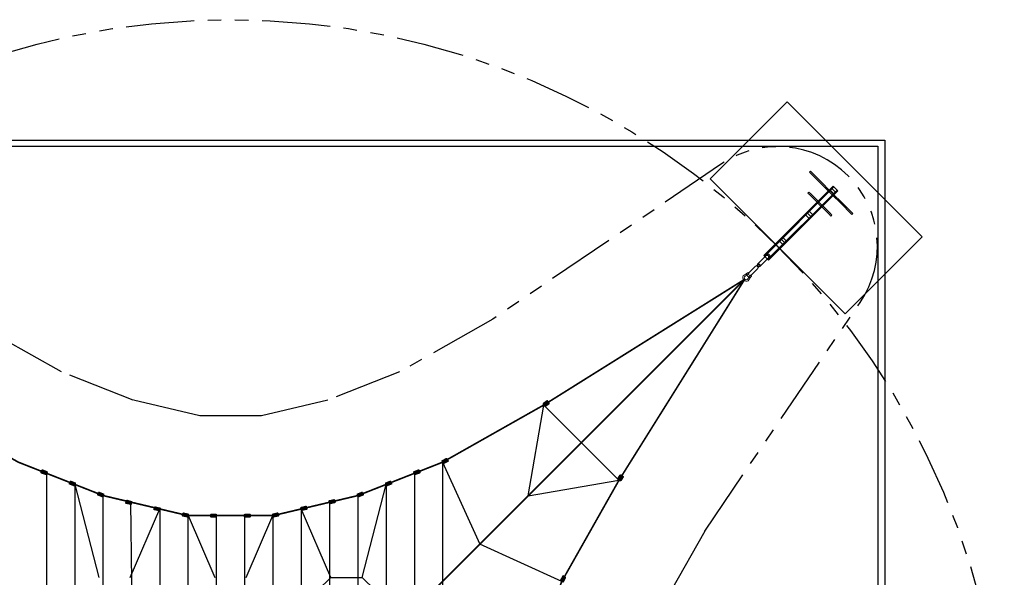
# Model space of a CAD drawing. Units: metres. Extents: x 713.1 to 741.5, y 841.4 to 869.8.
# Drawn here: x 723.5 to 741.5, y 859.5 to 869.8 of the extents above; entities that cross this region are included whole.
import ezdxf

# ---------------------------------------------------------------- set-up
doc = ezdxf.new("R2010")
doc.units = ezdxf.units.M
doc.linetypes.add('HIDDEN', pattern=[9.525, 6.35, -3.175])
doc.linetypes.add('PHANTOM', pattern=[2.5, 1.25, -0.25, 0.25, -0.25, 0.25, -0.25])
for name, color, linetype in [('LCPROD_FALLINGSPACE', 63, 'HIDDEN'), ('LPN_Bak(30x30)', 252, 'CONTINUOUS'), ('LPN_Bak(50x50)', 252, 'CONTINUOUS'), ('LPN_Tekst', 7, 'CONTINUOUS'), ('LPN_valhoogte', 7, 'CONTINUOUS'), ('LPN_valruimte', 52, 'CONTINUOUS')]:
    doc.layers.add(name, color=color, linetype=linetype)
doc.layers.add('LPN_Area', color=40, linetype='CONTINUOUS', lineweight=25)
doc.layers.add('LPN_Toestel', color=7, linetype='CONTINUOUS', lineweight=25)
doc.styles.add('Lappset-NL-Verdana', font='verdana.TTF')

# ---------------------------------------------------------------- blocks, each defined once
blk = doc.blocks.new('*U5')
at = {"layer": 'LPN_Toestel'}
h = blk.add_hatch(color=256, dxfattribs=at)
edge = h.paths.add_edge_path()
edge.add_line((5763, 7204), (5696, 7161))
edge.add_arc((5701, 7153), 10, 122.4777, 212.4777)
edge.add_line((5693, 7147), (5714, 7113))
edge.add_arc((5723, 7119), 10, 212.4777, 302.4777)
edge.add_line((5728, 7110), (5796, 7153))
edge.add_arc((5790, 7162), 10, 302.4777, 392.4777)
edge.add_line((5799, 7167), (5777, 7201))
edge.add_arc((5769, 7196), 10, 32.4777, 122.4777)
h = blk.add_hatch(color=256, dxfattribs=at)
edge = h.paths.add_edge_path()
edge.add_line((3941, 6096), (3870, 6059))
edge.add_arc((3865, 6068), 10, 207.7559, 297.7559, ccw=False)
edge.add_line((3857, 6063), (3838, 6099))
edge.add_arc((3847, 6103), 10, 117.7559, 207.7559, ccw=False)
edge.add_line((3842, 6112), (3913, 6150))
edge.add_arc((3918, 6141), 10, 27.7559, 117.7559, ccw=False)
edge.add_line((3927, 6145), (3945, 6110))
edge.add_arc((3936, 6105), 10, -62.2441, 27.7559, ccw=False)
h = blk.add_hatch(color=256, dxfattribs=at)
edge = h.paths.add_edge_path()
edge.add_line((-3493, 5938), (-3419, 5908))
edge.add_arc((-3422, 5899), 10, -21.4794, 68.5206, ccw=False)
edge.add_line((-3413, 5895), (-3428, 5858))
edge.add_arc((-3437, 5862), 10, 248.5206, 338.5206, ccw=False)
edge.add_line((-3440, 5853), (-3515, 5882))
edge.add_arc((-3511, 5891), 10, 158.5206, 248.5206, ccw=False)
edge.add_line((-3521, 5895), (-3506, 5932))
edge.add_arc((-3497, 5928), 10, 68.5206, 158.5206, ccw=False)
h = blk.add_hatch(color=256, dxfattribs=at)
edge = h.paths.add_edge_path()
edge.add_line((3423, 5882), (3349, 5853))
edge.add_arc((3345, 5862), 10, 201.4794, 291.4794, ccw=False)
edge.add_line((3336, 5858), (3321, 5895))
edge.add_arc((3330, 5899), 10, 111.4794, 201.4794, ccw=False)
edge.add_line((3327, 5908), (3401, 5938))
edge.add_arc((3405, 5928), 10, 21.4794, 111.4794, ccw=False)
edge.add_line((3414, 5932), (3429, 5895))
edge.add_arc((3419, 5891), 10, -68.5206, 21.4794, ccw=False)
h = blk.add_hatch(color=256, dxfattribs=at)
edge = h.paths.add_edge_path()
edge.add_line((7157, 5810), (7114, 5743))
edge.add_arc((7106, 5748), 10, 237.5223, 327.5223, ccw=False)
edge.add_line((7100, 5740), (7067, 5761))
edge.add_arc((7072, 5770), 10, 147.5223, 237.5223, ccw=False)
edge.add_line((7063, 5775), (7106, 5842))
edge.add_arc((7115, 5837), 10, 57.5223, 147.5223, ccw=False)
edge.add_line((7120, 5846), (7154, 5824))
edge.add_arc((7149, 5816), 10, -32.4777, 57.5223, ccw=False)
h = blk.add_hatch(color=256, dxfattribs=at)
edge = h.paths.add_edge_path()
edge.add_line((-2974, 5733), (-2899, 5704))
edge.add_arc((-2903, 5695), 10, -21.4794, 68.5206, ccw=False)
edge.add_line((-2894, 5691), (-2908, 5654))
edge.add_arc((-2918, 5658), 10, 248.5206, 338.5206, ccw=False)
edge.add_line((-2921, 5648), (-2996, 5678))
edge.add_arc((-2992, 5687), 10, 158.5206, 248.5206, ccw=False)
edge.add_line((-3001, 5691), (-2987, 5728))
edge.add_arc((-2978, 5724), 10, 68.5206, 158.5206, ccw=False)
h = blk.add_hatch(color=256, dxfattribs=at)
edge = h.paths.add_edge_path()
edge.add_line((2904, 5678), (2829, 5648))
edge.add_arc((2826, 5658), 10, 201.4794, 291.4794, ccw=False)
edge.add_line((2816, 5654), (2802, 5691))
edge.add_arc((2811, 5695), 10, 111.4794, 201.4794, ccw=False)
edge.add_line((2807, 5704), (2882, 5733))
edge.add_arc((2886, 5724), 10, 21.4794, 111.4794, ccw=False)
edge.add_line((2895, 5728), (2909, 5691))
edge.add_arc((2900, 5687), 10, -68.5206, 21.4794, ccw=False)
h = blk.add_hatch(color=256, dxfattribs=at)
edge = h.paths.add_edge_path()
edge.add_line((-2455, 5529), (-2380, 5500))
edge.add_arc((-2384, 5491), 10, -21.4794, 68.5206, ccw=False)
edge.add_line((-2375, 5487), (-2389, 5450))
edge.add_arc((-2399, 5453), 10, 248.5206, 338.5206, ccw=False)
edge.add_line((-2402, 5444), (-2477, 5473))
edge.add_arc((-2473, 5483), 10, 158.5206, 248.5206, ccw=False)
edge.add_line((-2482, 5486), (-2468, 5524))
edge.add_arc((-2458, 5520), 10, 68.5206, 158.5206, ccw=False)
h = blk.add_hatch(color=256, dxfattribs=at)
edge = h.paths.add_edge_path()
edge.add_line((2385, 5473), (2310, 5444))
edge.add_arc((2307, 5453), 10, 201.4794, 291.4794, ccw=False)
edge.add_line((2297, 5450), (2283, 5487))
edge.add_arc((2292, 5491), 10, 111.4794, 201.4794, ccw=False)
edge.add_line((2288, 5500), (2363, 5529))
edge.add_arc((2366, 5520), 10, 21.4794, 111.4794, ccw=False)
edge.add_line((2376, 5524), (2390, 5486))
edge.add_arc((2381, 5483), 10, -68.5206, 21.4794, ccw=False)
h = blk.add_hatch(color=256, dxfattribs=at)
edge = h.paths.add_edge_path()
edge.add_line((-1942, 5382), (-1865, 5361))
edge.add_arc((-1867, 5352), 10, -14.9464, 75.0536, ccw=False)
edge.add_line((-1858, 5349), (-1868, 5310))
edge.add_arc((-1878, 5313), 10, 255.0536, 345.0536, ccw=False)
edge.add_line((-1880, 5303), (-1958, 5324))
edge.add_arc((-1955, 5334), 10, 165.0536, 255.0536, ccw=False)
edge.add_line((-1965, 5336), (-1954, 5375))
edge.add_arc((-1945, 5372), 10, 75.0536, 165.0536, ccw=False)
h = blk.add_hatch(color=256, dxfattribs=at)
edge = h.paths.add_edge_path()
edge.add_line((-1425, 5264), (-1347, 5246))
edge.add_arc((-1349, 5236), 10, -12.4808, 77.5192, ccw=False)
edge.add_line((-1339, 5234), (-1348, 5195))
edge.add_arc((-1358, 5197), 10, 257.5192, 347.5192, ccw=False)
edge.add_line((-1360, 5188), (-1438, 5205))
edge.add_arc((-1436, 5215), 10, 167.5192, 257.5192, ccw=False)
edge.add_line((-1446, 5217), (-1437, 5256))
edge.add_arc((-1427, 5254), 10, 77.5192, 167.5192, ccw=False)
h = blk.add_hatch(color=256, dxfattribs=at)
edge = h.paths.add_edge_path()
edge.add_line((1346, 5214), (1268, 5196))
edge.add_arc((1266, 5206), 10, 193.3105, 283.3105, ccw=False)
edge.add_line((1256, 5203), (1247, 5242))
edge.add_arc((1257, 5244), 10, 103.3105, 193.3105, ccw=False)
edge.add_line((1255, 5254), (1332, 5273))
edge.add_arc((1335, 5263), 10, 13.3105, 103.3105, ccw=False)
edge.add_line((1344, 5265), (1354, 5226))
edge.add_arc((1344, 5224), 10, -76.6895, 13.3105, ccw=False)
h = blk.add_hatch(color=256, dxfattribs=at)
edge = h.paths.add_edge_path()
edge.add_line((1865, 5337), (1788, 5319))
edge.add_arc((1785, 5328), 10, 193.3105, 283.3105, ccw=False)
edge.add_line((1775, 5326), (1766, 5365))
edge.add_arc((1776, 5367), 10, 103.3105, 193.3105, ccw=False)
edge.add_line((1774, 5377), (1852, 5395))
edge.add_arc((1854, 5386), 10, 13.3105, 103.3105, ccw=False)
edge.add_line((1864, 5388), (1873, 5349))
edge.add_arc((1863, 5347), 10, -76.6895, 13.3105, ccw=False)
h = blk.add_hatch(color=256, dxfattribs=at)
edge = h.paths.add_edge_path()
edge.add_line((-906, 5149), (-828, 5131))
edge.add_arc((-830, 5122), 10, -12.4801, 77.5199, ccw=False)
edge.add_line((-820, 5119), (-829, 5080))
edge.add_arc((-839, 5083), 10, 257.5199, 347.5199, ccw=False)
edge.add_line((-841, 5073), (-919, 5090))
edge.add_arc((-917, 5100), 10, 167.5199, 257.5199, ccw=False)
edge.add_line((-927, 5102), (-918, 5141))
edge.add_arc((-908, 5139), 10, 77.5199, 167.5199, ccw=False)
h = blk.add_hatch(color=256, dxfattribs=at)
edge = h.paths.add_edge_path()
edge.add_line((-396, 5130), (-316, 5130))
edge.add_arc((-316, 5120), 10, 0, 90, ccw=False)
edge.add_line((-306, 5120), (-306, 5080))
edge.add_arc((-316, 5080), 10, -90, 0, ccw=False)
edge.add_line((-316, 5070), (-396, 5070))
edge.add_arc((-396, 5080), 10, 180, 270, ccw=False)
edge.add_line((-406, 5080), (-406, 5120))
edge.add_arc((-396, 5120), 10, 90, 180, ccw=False)
h = blk.add_hatch(color=256, dxfattribs=at)
edge = h.paths.add_edge_path()
edge.add_line((304, 5070), (224, 5070))
edge.add_arc((224, 5080), 10, 180, 270, ccw=False)
edge.add_line((214, 5080), (214, 5120))
edge.add_arc((224, 5120), 10, 90, 180, ccw=False)
edge.add_line((224, 5130), (304, 5130))
edge.add_arc((304, 5120), 10, 0, 90, ccw=False)
edge.add_line((314, 5120), (314, 5080))
edge.add_arc((304, 5080), 10, -90, 0, ccw=False)
h = blk.add_hatch(color=256, dxfattribs=at)
edge = h.paths.add_edge_path()
edge.add_line((827, 5091), (749, 5073))
edge.add_arc((747, 5083), 10, 193.3105, 283.3105, ccw=False)
edge.add_line((737, 5080), (728, 5119))
edge.add_arc((738, 5122), 10, 103.3105, 193.3105, ccw=False)
edge.add_line((736, 5131), (813, 5150))
edge.add_arc((816, 5140), 10, 13.3105, 103.3105, ccw=False)
edge.add_line((825, 5142), (835, 5103))
edge.add_arc((825, 5101), 10, -76.6895, 13.3105, ccw=False)
h = blk.add_hatch(color=256, dxfattribs=at)
edge = h.paths.add_edge_path()
edge.add_line((6050, 3988), (6012, 3917))
edge.add_arc((6021, 3912), 10, 152.2441, 242.2441)
edge.add_line((6017, 3904), (6052, 3885))
edge.add_arc((6057, 3894), 10, 242.2441, 332.2441)
edge.add_line((6065, 3889), (6103, 3960))
edge.add_arc((6094, 3965), 10, 332.2441, 422.2441)
edge.add_line((6098, 3973), (6063, 3992))
edge.add_arc((6058, 3983), 10, 62.2441, 152.2441)
at = {"layer": 'LPN_Area', "linetype": 'PHANTOM', "ltscale": 1000}
for q in [(11509, 9014), (7690, 3105)]:
    blk.add_line((8656, 4814), q, dxfattribs=at)
blk.add_lwpolyline([(8967, 11556), (4767, 8703), (3058, 7737), (1742, 7219), (519, 6930), (-611, 6930), (-1833, 7219), (-3150, 7737), (-4859, 8703), (-9059, 11556)], dxfattribs=at)
blk.add_arc((9995, 10042), 1830, 325.8141, 124.1859, dxfattribs=at)
at = {"layer": 'LPN_Bak(30x30)'}
blk.add_lwpolyline([(-12037, 11993), (11963, 11993), (11963, -12007), (-12037, -12007), (-12037, 11993)], dxfattribs=at)
at = {"layer": 'LPN_Bak(50x50)'}
blk.add_lwpolyline([(-11919, 11880), (11831, 11880), (11831, -11870), (-11919, -11870), (-11919, 11880)], dxfattribs=at)
at = {"layer": 'LPN_Toestel', "lineweight": 5}
for p, q in [((10943, 11075), (10809, 11209)), ((10943, 11075), (10809, 11209)), ((10943, 11075), (10809, 11209)), ((9740, 9872), (11013, 11145)), ((9755, 9858), (11028, 11131)), ((9811, 9801), (11084, 11075)), ((9825, 9787), (11098, 11060)), ((10549, 11020), (10567, 11038)), ((10926, 11057), (10791, 11192)), ((10926, 11057), (10791, 11192)), ((10926, 11057), (10791, 11192)), ((10996, 10987), (10940, 11043)), ((10996, 10987), (10940, 11043)), ((10996, 10987), (10940, 11043)), ((11014, 11004), (10957, 11061)), ((11014, 11004), (10957, 11061)), ((11014, 11004), (10957, 11061)), ((11020, 11010), (10963, 11067)), ((10963, 11067), (11020, 11010)), ((11053, 11043), (10996, 11100)), ((11098, 11060), (11013, 11145)), ((10719, 10851), (10584, 10985)), ((10736, 10868), (10602, 11003)), ((10807, 10798), (10751, 10854)), ((11145, 10838), (11010, 10972)), ((11145, 10838), (11010, 10972)), ((11145, 10838), (11010, 10972)), ((11162, 10856), (11028, 10990)), ((11162, 10856), (11028, 10990)), ((11162, 10856), (11028, 10990)), ((10633, 10624), (10577, 10680)), ((10790, 10780), (10733, 10836)), ((10938, 10631), (10804, 10766)), ((10956, 10649), (10821, 10783)), ((10569, 10559), (10512, 10616)), ((10602, 10592), (10545, 10649)), ((10973, 10596), (10991, 10614)), ((10087, 10077), (10030, 10134)), ((10120, 10110), (10063, 10167)), ((10151, 10141), (10094, 10198)), ((10037, 9999), (9953, 10084)), ((9779, 9869), (9630, 9719)), ((9822, 9826), (9672, 9677)), ((9825, 9787), (9740, 9872)), ((9809, 9882), (9807, 9880)), ((9809, 9882), (9826, 9899)), ((9838, 9858), (9811, 9885)), ((9835, 9856), (9833, 9854)), ((9835, 9856), (9853, 9873)), ((9590, 9679), (9471, 9560)), ((9612, 9692), (9628, 9708)), ((9645, 9658), (9661, 9675)), ((9459, 9533), (9435, 9508)), ((9486, 9506), (9462, 9482))]:
    blk.add_line(p, q, dxfattribs=at)
at = {"layer": 'LPN_Toestel', "linetype": 'HIDDEN', "lineweight": 5, "ltscale": 50}
for p, q in [((9847, 9951), (9833, 9965)), ((9870, 9974), (9856, 9988)), ((9910, 10013), (9896, 10027)), ((9933, 10037), (9919, 10051)), ((9980, 9943), (9966, 9957)), ((10004, 9966), (9990, 9980)), ((9784, 9888), (9770, 9902)), ((9808, 9911), (9794, 9925)), ((9855, 9817), (9841, 9831)), ((9879, 9841), (9864, 9855)), ((9918, 9880), (9904, 9894)), ((9941, 9903), (9927, 9917))]:
    blk.add_line(p, q, dxfattribs=at)
at = {"layer": 'LPN_Toestel'}
for p, q in [((9392, 9439), (4841, 4888)), ((5419, 5465), (5703, 7130)), ((5703, 7130), (7083, 5750)), ((3847, 6081), (3847, -6079)), ((3847, 6081), (4532, 4579)), ((-3420, 5877), (-3420, -5875)), ((3328, 5877), (3328, -5875)), ((-2901, 5673), (-2901, -5671)), ((-2901, 5673), (-2465, 3968)), ((2373, 3968), (2809, 5673)), ((2809, 5673), (2809, -5671)), ((5419, 5465), (7083, 5750)), ((5504, 5551), (-5596, -5549)), ((-2382, -5466), (-2382, 5468)), ((2290, 5468), (2290, -5466)), ((-1885, 3968), (-1344, 5223)), ((-825, -5098), (-825, 5100)), ((-825, 5100), (-336, 3968)), ((-306, 5100), (-306, -5098)), ((244, 3968), (733, 5100)), ((733, 5100), (733, -5098)), ((1793, 3968), (1252, 5223)), ((4841, 4888), (4318, 4365)), ((6034, 3894), (4532, 4579)), ((4318, 4365), (3889, 3936)), ((1551, 3727), (1793, 3968)), ((1793, 3968), (2373, 3968)), ((2373, 3968), (2615, 3727))]:
    blk.add_line(p, q, dxfattribs=at)
at = {"layer": 'LPN_Toestel', "lineweight": 5}
blk.add_lwpolyline([(11232, 8804), (12647, 10219), (10172, 12694), (8757, 11279)], close=True, dxfattribs=at)
for points in [[(10791, 11192), (10579, 11404), (10597, 11421), (10809, 11209)], [(10791, 11192), (10579, 11404), (10597, 11421), (10809, 11209)], [(10791, 11192), (10579, 11404), (10597, 11421), (10809, 11209)], [(10567, 11038), (10602, 11003)], [(10584, 10985), (10549, 11020)], [(11162, 10856), (11375, 10644), (11357, 10626), (11145, 10838)], [(11162, 10856), (11375, 10644), (11357, 10626), (11145, 10838)], [(11162, 10856), (11375, 10644), (11357, 10626), (11145, 10838)], [(10973, 10596), (10938, 10631)], [(10956, 10649), (10991, 10614)], [(9633, 9637), (9513, 9518)]]:
    blk.add_lwpolyline(points, dxfattribs=at)
at = {"layer": 'LPN_Toestel', "const_width": 30}
for points in [[(9392, 9439), (5703, 7130), (3847, 6081), (2290, 5468), (733, 5100), (-825, 5100), (-2382, 5468), (-3939, 6081), (-5795, 7130), (-9484, 9439)], [(9392, 9439), (-9484, -9437)], [(9392, 9439), (7083, 5750), (6034, 3894), (5421, 2337), (5053, 780), (5053, -778), (5421, -2335), (6034, -3892), (7083, -5749), (9392, -9437)]]:
    blk.add_lwpolyline(points, dxfattribs=at)
at = {"layer": 'LPN_Toestel', "lineweight": 5}
for points in [[(9407, 9498, 1.69614), (9451, 9454)], [(9430, 9511, 0.246924), (9428, 9519), (9422, 9525, 0.246924), (9414, 9527)], [(9419, 9535), (9442, 9557, -0.414214), (9454, 9557), (9461, 9551, -0.414214), (9460, 9539), (9436, 9515)], [(9480, 9461, 0.246924), (9478, 9469), (9472, 9475, 0.246924), (9464, 9477)], [(9467, 9483), (9492, 9507, -0.414214), (9504, 9507), (9510, 9501, -0.414214), (9510, 9489), (9488, 9466)]]:
    blk.add_lwpolyline(points, format="xyb", dxfattribs=at)
at = {"layer": 'LPN_Toestel'}
for points in [[(5763, 7204), (5696, 7161, 0.414214), (5693, 7147), (5714, 7113, 0.414214), (5728, 7110), (5796, 7153, 0.414214), (5799, 7167), (5777, 7201, 0.414214)], [(3941, 6096), (3870, 6059, -0.414214), (3857, 6063), (3838, 6099, -0.414214), (3842, 6112), (3913, 6150, -0.414214), (3927, 6145), (3945, 6110, -0.414214)], [(-3493, 5938), (-3419, 5908, -0.414214), (-3413, 5895), (-3428, 5858, -0.414214), (-3440, 5853), (-3515, 5882, -0.414214), (-3521, 5895), (-3506, 5932, -0.414214)], [(3423, 5882), (3349, 5853, -0.414214), (3336, 5858), (3321, 5895, -0.414214), (3327, 5908), (3401, 5938, -0.414214), (3414, 5932), (3429, 5895, -0.414214)], [(7157, 5810), (7114, 5743, -0.414214), (7100, 5740), (7067, 5761, -0.414214), (7063, 5775), (7106, 5842, -0.414214), (7120, 5846), (7154, 5824, -0.414214)], [(-2974, 5733), (-2899, 5704, -0.414214), (-2894, 5691), (-2908, 5654, -0.414214), (-2921, 5648), (-2996, 5678, -0.414214), (-3001, 5691), (-2987, 5728, -0.414214)], [(2904, 5678), (2829, 5648, -0.414214), (2816, 5654), (2802, 5691, -0.414214), (2807, 5704), (2882, 5733, -0.414214), (2895, 5728), (2909, 5691, -0.414214)], [(-2455, 5529), (-2380, 5500, -0.414214), (-2375, 5487), (-2389, 5450, -0.414214), (-2402, 5444), (-2477, 5473, -0.414214), (-2482, 5486), (-2468, 5524, -0.414214)], [(2385, 5473), (2310, 5444, -0.414214), (2297, 5450), (2283, 5487, -0.414214), (2288, 5500), (2363, 5529, -0.414214), (2376, 5524), (2390, 5486, -0.414214)], [(-1942, 5382), (-1865, 5361, -0.414214), (-1858, 5349), (-1868, 5310, -0.414214), (-1880, 5303), (-1958, 5324, -0.414214), (-1965, 5336), (-1954, 5375, -0.414214)], [(-1425, 5264), (-1347, 5246, -0.414214), (-1339, 5234), (-1348, 5195, -0.414214), (-1360, 5188), (-1438, 5205, -0.414214), (-1446, 5217), (-1437, 5256, -0.414214)], [(1346, 5214), (1268, 5196, -0.414214), (1256, 5203), (1247, 5242, -0.414214), (1255, 5254), (1332, 5273, -0.414214), (1344, 5265), (1354, 5226, -0.414214)], [(1865, 5337), (1788, 5319, -0.414214), (1775, 5326), (1766, 5365, -0.414214), (1774, 5377), (1852, 5395, -0.414214), (1864, 5388), (1873, 5349, -0.414214)], [(-906, 5149), (-828, 5131, -0.414214), (-820, 5119), (-829, 5080, -0.414214), (-841, 5073), (-919, 5090, -0.414214), (-927, 5102), (-918, 5141, -0.414214)], [(-396, 5130), (-316, 5130, -0.414214), (-306, 5120), (-306, 5080, -0.414214), (-316, 5070), (-396, 5070, -0.414214), (-406, 5080), (-406, 5120, -0.414214)], [(304, 5070), (224, 5070, -0.414214), (214, 5080), (214, 5120, -0.414214), (224, 5130), (304, 5130, -0.414214), (314, 5120), (314, 5080, -0.414214)], [(827, 5091), (749, 5073, -0.414214), (737, 5080), (728, 5119, -0.414214), (736, 5131), (813, 5150, -0.414214), (825, 5142), (835, 5103, -0.414214)], [(6050, 3988), (6012, 3917, 0.414214), (6017, 3904), (6052, 3885, 0.414214), (6065, 3889), (6103, 3960, 0.414214), (6098, 3973), (6063, 3992, 0.414214)]]:
    blk.add_lwpolyline(points, format="xyb", close=True, dxfattribs=at)
for points in [[(-1884, 5350), (-1863, 3894), (-1863, -3892), (-1859, -5343)], [(1771, 5346), (1771, -3892), (1767, -5343)], [(-1344, 5223), (-1344, -3892), (-1334, -5218)], [(214, 5084), (214, -3892), (219, -5098)], [(1252, 5223), (1252, -3892), (1245, -5219)]]:
    blk.add_lwpolyline(points, dxfattribs=at)
at = {"layer": 'LPN_Toestel', "lineweight": 5}
for centre, radius, start, end in [((9794, 9854), 20.3, 91.5238, 134.563), ((9793, 9895), 20, 270.6816, 314.9017), ((9807, 9840), 20.5, 315.8779, 358.9911), ((9847, 9840), 20, 134.9017, 179.1217), ((9417, 9464), 63.5, 105.9467, 343.8567), ((9382, 9579), 57.2, 288.0263, 309.5601), ((9389, 9563), 67.6, 285.4763, 314.0807), ((10153, 8664), 1140, 129.4966, 130.1292), ((9521, 9434), 73.1, 137.1536, 163.6021), ((9445, 9547), 20, 315, 359.22), ((9485, 9546), 20, 135, 179.22), ((9533, 9429), 57.2, 140.4399, 161.9737), ((9500, 9492), 20, 90.78, 135), ((5957, 12429), 4610, 319.9898, 320.1462), ((9499, 9532), 20, 270.7825, 314.9928)]:
    blk.add_arc(centre, radius, start, end, dxfattribs=at)
for centre, major_axis, ratio, start_param, end_param in [((9839, 9886), (-13.2, 13.2), 0.47506, 3.141593, 6.283185), ((9611, 9658), (-21.2, 21.2), 0.726578, 3.141593, 6.283185), ((9628, 9675), (-16.7, 16.7), 0.709311, 0, 0.508817), ((9619, 9666), (-13.9, 13.9), 0.659509, 3.667969, 5.756861), ((9628, 9675), (-16.7, 16.7), 0.709311, 3.620693, 5.804085), ((9651, 9698), (-21.2, 21.2), 0.726526, -0.000028, 0.661051), ((9645, 9692), (-16.7, 16.7), 0.709311, 3.141593, 6.283185), ((9628, 9675), (-16.7, 16.7), 0.709311, 2.632799, 3.141593), ((9651, 9698), (-21.2, 21.2), 0.726526, 3.566408, 5.858347), ((9651, 9698), (-13.9, 13.9), 0.659362, 3.194106, 6.23144), ((9651, 9698), (-21.2, 21.2), 0.726526, 2.481016, 3.141593)]:
    blk.add_ellipse(centre, major_axis=major_axis, ratio=ratio, start_param=start_param, end_param=end_param, dxfattribs=at)
at = {"layer": 'LPN_Toestel', "lineweight": 5, "extrusion": (0, 0, -1)}
blk.add_ellipse((9448, 9495), major_axis=(-13.2, 13.2), ratio=0.47506, start_param=3.141593, end_param=6.283185, dxfattribs=at)
at = {"layer": 'LPN_valruimte', "linetype": 'PHANTOM', "ltscale": 1000}
blk.add_circle((-46, 1), 14200, dxfattribs=at)
at = {"layer": 'LPN_Tekst', "style": 'Lappset-NL-Verdana', "flags": 8}
blk.add_attdef('TOESTELNUMMER', (-945, -6324), '', height=250, dxfattribs=at)
at = {"layer": 'LPN_valhoogte', "style": 'Lappset-NL-Verdana', "flags": 8}
blk.add_attdef('VALHOOGTE', (-932, -6628), '', height=200, dxfattribs=at)

msp = doc.modelspace()

# ---------------------------------------------------------------- block references
at = {"layer": 'LCPROD_FALLINGSPACE', "xscale": 0.001000000000004775, "yscale": 0.001000000000004775, "zscale": 0.001000000000004775}
msp.add_blockref('*U5', (727.377, 855.574), dxfattribs=at)

doc.saveas('drawing.dxf')
